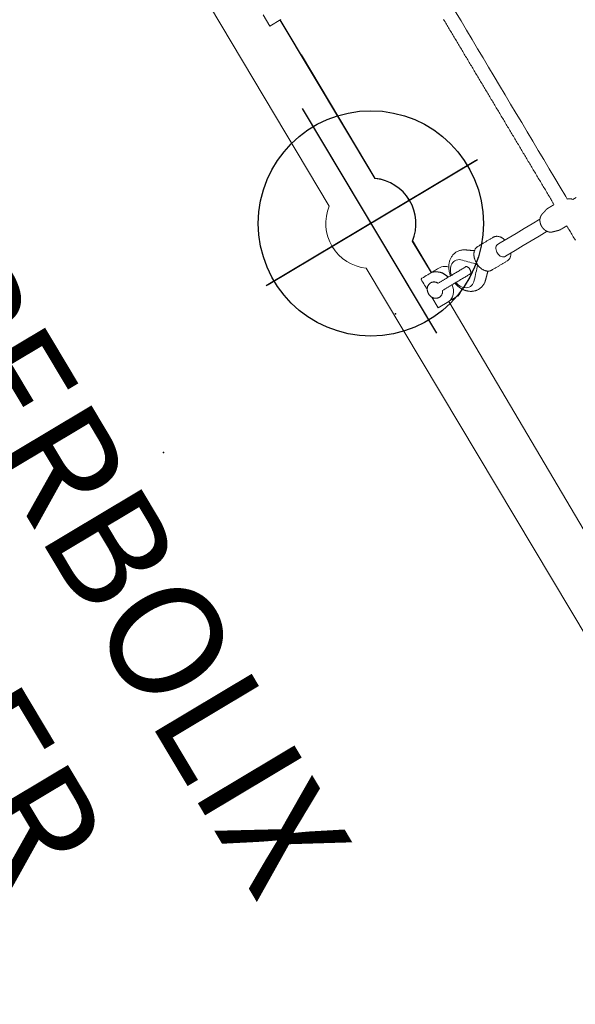
# Model space of a CAD drawing. Extents: x 5805 to 6582, y -5762 to -4870.
# Drawn here: x 5989 to 6014, y -5480 to -5436 of the extents above; entities that cross this region are included whole.
import ezdxf
from ezdxf.enums import TextEntityAlignment as Align

# ---------------------------------------------------------------- set-up
doc = ezdxf.new("R2010")
doc.units = 0
doc.header["$MEASUREMENT"] = 0
doc.linetypes.add('CENTER', pattern=[0.6, 0.375, -0.075, 0.075, -0.075])
doc.layers.get('0').update_dxf_attribs({"color": 5, "linetype": 'CONTINUOUS'})
for name, color, linetype in [('FT', 1, 'CONTINUOUS'), ('NODE', 7, 'CONTINUOUS'), ('PHASE-1', 6, 'CONTINUOUS'), ('TXT', 7, 'CENTER')]:
    doc.layers.add(name, color=color, linetype=linetype)
doc.styles.add('SIMPLEX', font='SIMPLEX.shx')

# ---------------------------------------------------------------- blocks, each defined once
blk = doc.blocks.new('23694660')
at = {"color": 0, "linetype": 'Continuous', "lineweight": 0}
for p, q in [((85.4, 0.748, -0.002), (85.462, 13.819, -0.002)), ((85.398, -5.604, -0.002), (85.398, -5.614, -0.002)), ((85.406, -12.006, -0.002), (85.406, -5.614, -0.002))]:
    blk.add_line(p, q, dxfattribs=at)
at = {"color": 0, "linetype": 'Continuous', "lineweight": 0, "elevation": -0.002}
for points in [[(80.114, -39.506), (86.977, -22.619, 0.083289), (87.781, -16.887), (87.788, -5.604, 0.236892), (88.593, -4, 0.236892), (87.788, -2.396), (87.781, 16.887, 0.083289), (86.977, 22.619), (80.114, 39.506, 0.323407), (76.215, 41.629), (60.792, 41.629)], [(85.398, -5.604, -0.236892), (84.593, -4, -0.236892), (85.398, -2.396), (85.399, -0.748)]]:
    blk.add_lwpolyline(points, format="xyb", dxfattribs=at)
for points in [[(79.178, -10.114), (79.178, -10.053), (79.178, -9.991), (79.178, -9.929), (79.178, -9.868), (79.178, -9.806), (79.178, -9.744), (79.178, -9.683), (79.178, -9.621), (79.178, -9.559), (79.178, -9.498), (79.178, -9.436), (79.178, -9.374), (79.178, -9.313), (79.178, -9.251), (79.178, -9.189), (79.178, -9.128), (79.178, -9.066), (79.178, -9.004), (79.178, -8.943), (79.178, -8.881), (79.178, -8.819), (79.178, -8.758), (79.178, -8.696), (79.178, -8.634), (79.178, -8.573), (79.178, -8.511), (79.178, -8.449), (79.178, -8.388), (79.178, -8.326), (79.178, -8.264), (79.178, -8.203), (79.178, -8.141), (79.178, -8.079), (79.178, -8.018), (79.178, -7.956), (79.178, -7.894), (79.178, -7.833), (79.178, -7.771), (79.178, -7.71), (79.178, -7.648), (79.178, -7.586), (79.178, -7.525), (79.178, -7.463), (79.178, -7.401), (79.178, -7.34), (79.178, -7.278), (79.178, -7.216), (79.178, -7.155), (79.178, -7.093), (79.178, -7.031), (79.178, -6.97), (79.178, -6.908), (79.178, -6.846), (79.178, -6.785), (79.178, -6.723), (79.178, -6.661), (79.178, -6.6), (79.178, -6.538), (79.178, -6.476), (79.178, -6.415), (79.178, -6.353), (79.178, -6.291), (79.178, -6.23), (79.178, -6.168), (79.178, -6.106), (79.178, -6.045), (79.178, -5.983), (79.178, -5.921), (79.178, -5.86), (79.178, -5.798), (79.178, -5.736), (79.178, -5.675), (79.178, -5.613), (79.178, -5.551), (79.178, -5.49), (79.178, -5.428), (79.178, -5.367), (79.178, -5.305), (79.178, -5.243), (79.178, -5.182), (79.178, -5.12), (79.178, -5.058), (79.178, -4.997), (79.178, -4.935), (79.178, -4.873), (79.178, -4.812), (79.178, -4.75), (79.178, -4.688), (79.178, -4.627), (79.178, -4.565), (79.178, -4.503), (79.178, -4.442), (79.178, -4.38), (79.178, -4.318), (79.178, -4.257), (79.178, -4.195), (79.178, -4.133), (79.178, -4.072), (79.178, -4.01), (79.178, -3.948), (79.178, -3.887), (79.178, -3.825), (79.178, -3.763), (79.178, -3.702), (79.178, -3.64), (79.178, -3.578), (79.178, -3.517), (79.178, -3.455), (79.178, -3.393), (79.178, -3.332), (79.178, -3.27), (79.178, -3.208), (79.178, -3.147), (79.178, -3.085), (79.178, -3.023), (79.178, -2.962), (79.178, -2.9), (79.178, -2.839), (79.178, -2.777), (79.178, -2.715), (79.178, -2.654), (79.178, -2.592), (79.178, -2.53), (79.178, -2.469), (79.178, -2.407), (79.178, -2.345), (79.178, -2.284), (79.178, -2.222), (79.178, -2.16), (79.178, -2.099), (79.178, -2.037), (79.178, -1.975), (79.178, -1.914), (79.178, -1.852), (79.178, -1.79), (79.178, -1.729), (79.178, -1.667), (79.178, -1.605), (79.178, -1.544), (79.178, -1.482), (79.178, -1.42), (79.178, -1.359), (79.178, -1.297), (79.178, -1.235), (79.178, -1.174), (79.178, -1.112), (79.178, -1.05), (79.178, -0.989), (79.178, -0.927), (79.178, -0.865), (79.178, -0.804), (79.178, -0.76), (79.179, -0.731), (79.18, -0.702), (79.181, -0.672), (79.182, -0.643), (79.183, -0.614), (79.184, -0.585), (79.185, -0.556), (79.187, -0.543), (79.188, -0.543), (79.19, -0.543), (79.192, -0.543), (79.194, -0.543), (79.196, -0.543), (79.198, -0.543), (79.2, -0.543), (79.202, -0.543), (79.203, -0.543), (79.205, -0.543), (79.207, -0.543), (79.209, -0.543), (79.211, -0.543), (79.213, -0.543), (79.215, -0.543), (79.216, -0.543), (79.218, -0.543), (79.22, -0.543), (79.222, -0.543), (79.224, -0.543), (79.226, -0.543), (79.228, -0.543), (79.23, -0.543), (79.231, -0.543), (79.233, -0.543), (79.235, -0.543), (79.237, -0.543), (79.239, -0.543), (79.241, -0.543), (79.243, -0.543), (79.245, -0.543), (79.246, -0.543), (79.248, -0.543), (79.25, -0.543), (79.252, -0.543), (79.254, -0.543), (79.256, -0.543), (79.258, -0.543), (79.26, -0.543), (79.261, -0.543), (79.263, -0.543), (79.265, -0.543), (79.267, -0.543), (79.269, -0.543), (79.271, -0.543), (79.273, -0.543), (79.274, -0.543), (79.276, -0.543), (79.278, -0.543), (79.28, -0.543), (79.282, -0.543), (79.284, -0.543), (79.286, -0.543), (79.288, -0.543), (79.289, -0.543), (79.291, -0.543), (79.293, -0.543), (79.295, -0.543), (79.297, -0.543), (79.299, -0.543), (79.301, -0.543), (79.303, -0.543), (79.304, -0.543), (79.306, -0.543), (79.308, -0.543), (79.31, -0.543), (79.312, -0.543), (79.314, -0.543), (79.316, -0.543), (79.318, -0.543), (79.319, -0.543), (79.321, -0.543), (79.323, -0.543), (79.325, -0.543), (79.327, -0.543), (79.329, -0.543), (79.331, -0.543), (79.332, -0.543), (79.334, -0.543), (79.336, -0.543), (79.338, -0.543), (79.34, -0.543), (79.342, -0.543), (79.344, -0.543), (79.346, -0.543), (79.347, -0.543), (79.349, -0.543), (79.351, -0.543), (79.353, -0.543), (79.355, -0.543), (79.357, -0.543), (79.359, -0.543), (79.361, -0.543), (79.362, -0.543), (79.364, -0.543), (79.366, -0.543), (79.368, -0.543), (79.37, -0.543), (79.372, -0.543), (79.374, -0.543), (79.376, -0.543), (79.377, -0.543), (79.379, -0.543), (79.381, -0.543), (79.383, -0.543), (79.385, -0.543), (79.387, -0.543), (79.389, -0.543), (79.391, -0.543), (79.392, -0.543), (79.394, -0.543), (79.396, -0.543), (79.398, -0.543), (79.4, -0.543), (79.402, -0.543), (79.404, -0.543), (79.405, -0.543), (79.407, -0.543), (79.409, -0.543), (79.411, -0.543), (79.413, -0.543), (79.415, -0.543), (79.417, -0.543), (79.419, -0.543), (79.42, -0.543), (79.422, -0.543), (79.424, -0.543), (79.426, -0.543), (79.428, -0.543), (79.43, -0.543), (79.432, -0.543), (79.434, -0.543), (79.435, -0.543), (79.437, -0.543), (79.439, -0.543), (79.441, -0.543), (79.443, -0.543), (79.445, -0.543), (79.447, -0.543), (79.449, -0.543), (79.45, -0.543), (79.452, -0.543), (79.454, -0.543), (79.456, -0.543), (79.458, -0.543), (79.46, -0.543), (79.462, -0.543), (79.463, -0.543), (79.465, -0.543), (79.467, -0.543), (79.469, -0.543), (79.471, -0.543), (79.473, -0.543), (79.475, -0.543), (79.477, -0.543), (79.478, -0.543), (79.48, -0.543), (79.482, -0.543), (79.484, -0.543), (79.486, -0.543), (79.488, -0.543), (79.49, -0.543), (79.492, -0.543), (79.493, -0.543), (79.495, -0.543), (79.497, -0.543), (79.499, -0.543), (79.501, -0.542), (79.503, -0.542), (79.505, -0.542), (79.507, -0.542), (79.51, -0.542), (79.512, -0.542), (79.514, -0.542), (79.516, -0.542), (79.518, -0.542), (79.52, -0.542), (79.523, -0.542), (79.525, -0.542), (79.527, -0.541), (79.529, -0.541), (79.531, -0.541), (79.534, -0.541), (79.536, -0.541), (79.538, -0.54), (79.54, -0.54), (79.543, -0.54), (79.545, -0.539), (79.547, -0.539), (79.549, -0.539), (79.551, -0.538), (79.554, -0.538), (79.556, -0.538), (79.558, -0.537), (79.56, -0.537), (79.562, -0.536), (79.565, -0.536), (79.567, -0.535), (79.569, -0.535), (79.571, -0.534), (79.573, -0.534), (79.575, -0.533), (79.577, -0.533), (79.579, -0.532), (79.581, -0.531), (79.583, -0.531), (79.585, -0.53), (79.587, -0.53), (79.589, -0.529), (79.59, -0.529), (79.592, -0.529), (79.593, -0.528), (79.595, -0.528), (79.596, -0.527), (79.598, -0.527), (79.599, -0.526), (79.601, -0.526), (79.602, -0.525), (79.604, -0.525), (79.605, -0.524), (79.607, -0.524), (79.609, -0.524), (79.61, -0.523), (79.612, -0.523), (79.613, -0.522), (79.615, -0.522), (79.616, -0.521), (79.618, -0.521), (79.619, -0.52), (79.621, -0.52), (79.622, -0.52), (79.624, -0.519), (79.625, -0.519), (79.627, -0.518), (79.628, -0.518), (79.63, -0.517), (79.631, -0.517), (79.633, -0.516), (79.634, -0.516), (79.636, -0.515), (79.637, -0.515), (79.639, -0.515), (79.64, -0.514), (79.642, -0.514), (79.644, -0.513), (79.645, -0.513), (79.647, -0.512), (79.648, -0.512), (79.65, -0.511), (79.651, -0.511), (79.653, -0.511), (79.654, -0.51), (79.656, -0.51), (79.657, -0.509), (79.659, -0.509), (79.66, -0.508), (79.662, -0.508), (79.663, -0.507), (79.665, -0.507), (79.666, -0.507), (79.668, -0.506), (79.669, -0.506), (79.671, -0.505), (79.672, -0.505), (79.674, -0.504), (79.675, -0.504), (79.677, -0.503), (79.679, -0.503), (79.68, -0.502), (79.682, -0.502), (79.683, -0.502), (79.685, -0.501), (79.686, -0.501), (79.688, -0.5), (79.689, -0.5), (79.691, -0.499), (79.692, -0.499), (79.694, -0.498), (79.695, -0.498), (79.697, -0.498), (79.698, -0.497), (79.7, -0.497), (79.701, -0.496), (79.703, -0.496), (79.704, -0.495), (79.706, -0.495), (79.707, -0.494), (79.709, -0.494), (79.71, -0.494), (79.712, -0.493), (79.714, -0.493), (79.715, -0.492), (79.717, -0.492), (79.718, -0.491), (79.72, -0.491), (79.721, -0.49), (79.723, -0.49), (79.724, -0.489), (79.726, -0.489), (79.727, -0.489), (79.729, -0.488), (79.73, -0.488), (79.732, -0.487), (79.733, -0.487), (79.735, -0.486), (79.736, -0.486), (79.738, -0.485), (79.739, -0.485), (79.741, -0.485), (79.742, -0.484), (79.744, -0.484), (79.745, -0.483), (79.747, -0.483), (79.749, -0.482), (79.75, -0.482), (79.752, -0.481), (79.753, -0.481), (79.755, -0.48), (79.756, -0.48), (79.758, -0.48), (79.759, -0.479), (79.761, -0.479), (79.762, -0.478), (79.764, -0.478), (79.765, -0.477), (79.767, -0.477), (79.768, -0.476), (79.77, -0.476), (79.771, -0.476), (79.773, -0.475), (79.774, -0.475), (79.776, -0.474), (79.777, -0.474), (79.779, -0.473), (79.781, -0.473), (79.782, -0.472), (79.784, -0.472), (79.785, -0.472), (79.787, -0.471), (79.788, -0.471), (79.79, -0.47), (79.791, -0.47), (79.793, -0.469), (79.794, -0.469), (79.796, -0.468), (79.797, -0.468), (79.799, -0.467), (79.8, -0.467), (79.802, -0.467), (79.803, -0.466), (79.805, -0.466), (79.806, -0.465), (79.808, -0.465), (79.809, -0.464), (79.811, -0.464), (79.812, -0.463), (79.814, -0.463), (79.816, -0.463), (79.817, -0.462), (79.819, -0.462), (79.82, -0.461), (79.822, -0.461), (79.823, -0.46), (79.825, -0.46), (79.826, -0.459), (79.828, -0.459), (79.829, -0.458), (79.831, -0.458), (79.832, -0.458), (79.834, -0.457), (79.835, -0.457), (79.837, -0.456), (79.838, -0.456), (79.84, -0.455), (79.841, -0.455), (79.843, -0.454), (79.845, -0.454), (79.847, -0.453), (79.849, -0.453), (79.851, -0.452), (79.853, -0.451), (79.855, -0.451), (79.857, -0.45), (79.859, -0.449), (79.862, -0.448), (79.865, -0.448), (79.867, -0.447), (79.87, -0.446), (79.872, -0.445), (79.875, -0.444), (79.877, -0.443), (79.88, -0.442), (79.882, -0.441), (79.885, -0.44), (79.887, -0.439), (79.89, -0.438), (79.892, -0.437), (79.895, -0.436), (79.897, -0.434), (79.9, -0.433), (79.902, -0.432), (79.905, -0.431), (79.907, -0.43), (79.909, -0.429), (79.912, -0.427), (79.914, -0.426), (79.916, -0.425), (79.919, -0.424), (79.921, -0.422), (79.923, -0.421), (79.926, -0.42), (79.928, -0.418), (79.93, -0.417), (79.933, -0.416), (79.935, -0.414), (79.937, -0.413), (79.939, -0.412), (79.942, -0.41), (79.944, -0.409), (79.946, -0.407), (79.948, -0.406), (79.95, -0.405), (79.953, -0.403), (79.955, -0.402), (79.957, -0.4), (79.959, -0.399), (79.961, -0.397), (79.963, -0.395), (79.965, -0.394), (79.967, -0.392), (79.969, -0.391), (79.972, -0.389), (79.974, -0.388), (79.975, -0.386), (79.977, -0.384), (79.979, -0.383), (79.981, -0.381), (79.983, -0.38), (79.985, -0.378), (79.987, -0.376), (79.989, -0.375), (79.991, -0.373), (79.993, -0.371), (79.995, -0.369), (79.997, -0.368), (79.999, -0.366), (80.001, -0.364), (80.002, -0.363), (80.004, -0.361), (80.006, -0.359), (80.008, -0.357), (80.01, -0.355), (80.011, -0.354), (80.013, -0.352), (80.015, -0.35), (80.017, -0.348), (80.018, -0.346), (80.02, -0.345), (80.022, -0.343), (80.023, -0.341), (80.025, -0.339), (80.027, -0.337), (80.028, -0.335), (80.03, -0.333), (80.032, -0.332), (80.033, -0.33), (80.035, -0.328), (80.036, -0.326), (80.038, -0.324), (80.04, -0.322), (80.041, -0.32), (80.043, -0.318), (80.044, -0.316), (80.046, -0.314), (80.047, -0.312), (80.049, -0.31), (80.05, -0.308), (80.052, -0.306), (80.053, -0.304), (80.055, -0.302), (80.056, -0.3), (80.057, -0.298), (80.059, -0.296), (80.06, -0.294), (80.061, -0.292), (80.063, -0.29), (80.064, -0.288), (80.066, -0.286), (80.067, -0.284), (80.068, -0.282), (80.069, -0.28), (80.071, -0.278), (80.072, -0.276), (80.073, -0.274), (80.075, -0.272), (80.076, -0.27), (80.077, -0.268), (80.078, -0.266), (80.08, -0.263), (80.081, -0.261), (80.082, -0.259), (80.083, -0.257), (80.084, -0.255), (80.085, -0.253), (80.087, -0.251), (80.088, -0.249), (80.089, -0.247), (80.09, -0.244), (80.091, -0.242), (80.092, -0.24), (80.093, -0.238), (80.094, -0.236), (80.095, -0.234), (80.096, -0.232), (80.097, -0.229), (80.098, -0.227), (80.099, -0.225), (80.1, -0.223), (80.101, -0.221), (80.102, -0.219), (80.103, -0.216), (80.104, -0.214), (80.105, -0.212), (80.106, -0.21), (80.107, -0.208), (80.108, -0.205), (80.109, -0.203), (80.11, -0.201), (80.111, -0.199), (80.112, -0.196), (80.112, -0.194), (80.113, -0.192), (80.114, -0.19), (80.115, -0.188), (80.116, -0.185), (80.117, -0.183), (80.117, -0.181), (80.118, -0.179), (80.119, -0.176), (80.12, -0.174), (80.121, -0.172), (80.121, -0.17), (80.122, -0.167), (80.123, -0.165), (80.124, -0.163), (80.124, -0.161), (80.125, -0.158), (80.126, -0.156), (80.126, -0.154), (80.127, -0.152), (80.128, -0.149), (80.128, -0.147), (80.129, -0.145), (80.13, -0.142), (80.13, -0.14), (80.131, -0.138), (80.131, -0.136), (80.132, -0.133), (80.133, -0.131), (80.133, -0.129), (80.134, -0.126), (80.134, -0.124), (80.135, -0.122), (80.135, -0.119), (80.136, -0.117), (80.136, -0.115), (80.137, -0.113), (80.137, -0.11), (80.138, -0.108), (80.138, -0.106), (80.139, -0.103), (80.139, -0.101), (80.14, -0.099), (80.14, -0.096), (80.14, -0.094), (80.141, -0.092), (80.141, -0.089), (80.142, -0.087), (80.142, -0.085), (80.142, -0.082), (80.143, -0.08), (80.143, -0.078), (80.144, -0.075), (80.144, -0.073), (80.144, -0.071), (80.144, -0.068), (80.145, -0.066), (80.145, -0.064), (80.145, -0.061), (80.146, -0.059), (80.146, -0.057), (80.146, -0.054), (80.146, -0.052), (80.147, -0.05), (80.147, -0.047), (80.147, -0.045), (80.147, -0.043), (80.147, -0.04), (80.148, -0.038), (80.148, -0.036), (80.148, -0.033), (80.148, -0.031), (80.148, -0.029), (80.148, -0.026), (80.149, -0.024), (80.149, -0.021), (80.149, -0.019), (80.149, -0.017), (80.149, -0.014), (80.149, -0.012), (80.149, -0.01), (80.149, -0.007), (80.149, -0.005), (80.149, -0.003), (80.149, 0), (80.149, 0.002), (80.149, 0.004), (80.149, 0.007), (80.149, 0.009), (80.149, 0.012), (80.149, 0.014), (80.149, 0.016), (80.149, 0.019), (80.149, 0.021), (80.149, 0.023), (80.149, 0.026), (80.149, 0.028), (80.149, 0.03), (80.149, 0.033), (80.149, 0.035), (80.149, 0.037), (80.149, 0.04), (80.148, 0.042), (80.148, 0.044), (80.148, 0.047), (80.148, 0.049), (80.148, 0.052), (80.148, 0.054), (80.147, 0.056), (80.147, 0.059), (80.147, 0.061), (80.147, 0.063), (80.146, 0.066), (80.146, 0.068), (80.146, 0.07), (80.146, 0.073), (80.146, 0.075), (80.145, 0.077), (80.145, 0.08), (80.145, 0.082), (80.144, 0.084), (80.144, 0.087), (80.144, 0.089), (80.143, 0.091), (80.143, 0.094), (80.143, 0.096), (80.142, 0.098), (80.142, 0.101), (80.141, 0.103), (80.141, 0.105), (80.141, 0.108), (80.14, 0.11), (80.14, 0.112), (80.139, 0.115), (80.139, 0.117), (80.139, 0.119), (80.138, 0.122), (80.138, 0.124), (80.137, 0.126), (80.137, 0.128), (80.136, 0.131), (80.136, 0.133), (80.135, 0.135), (80.135, 0.138), (80.134, 0.14), (80.133, 0.142), (80.133, 0.145), (80.132, 0.147), (80.132, 0.149), (80.131, 0.151), (80.131, 0.154), (80.13, 0.156), (80.129, 0.158), (80.129, 0.161), (80.128, 0.163), (80.127, 0.165), (80.127, 0.167), (80.126, 0.17), (80.125, 0.172), (80.125, 0.174), (80.124, 0.177), (80.123, 0.179), (80.123, 0.181), (80.122, 0.183), (80.121, 0.186), (80.12, 0.188), (80.12, 0.19), (80.119, 0.192), (80.118, 0.195), (80.117, 0.197), (80.116, 0.199), (80.116, 0.201), (80.115, 0.204), (80.114, 0.206), (80.113, 0.208), (80.112, 0.21), (80.111, 0.212), (80.11, 0.215), (80.11, 0.217), (80.109, 0.219), (80.108, 0.221), (80.107, 0.223), (80.106, 0.226), (80.105, 0.228), (80.104, 0.23), (80.103, 0.232), (80.102, 0.234), (80.101, 0.237), (80.1, 0.239), (80.099, 0.241), (80.098, 0.243), (80.097, 0.245), (80.096, 0.247), (80.095, 0.25), (80.094, 0.252), (80.093, 0.254), (80.092, 0.256), (80.091, 0.258), (80.089, 0.26), (80.088, 0.262), (80.087, 0.265), (80.086, 0.267), (80.085, 0.269), (80.084, 0.271), (80.083, 0.273), (80.081, 0.275), (80.08, 0.277), (80.079, 0.279), (80.078, 0.281), (80.077, 0.283), (80.075, 0.286), (80.074, 0.288), (80.073, 0.29), (80.072, 0.292), (80.07, 0.294), (80.069, 0.296), (80.068, 0.298), (80.066, 0.3), (80.065, 0.302), (80.064, 0.304), (80.062, 0.306), (80.061, 0.308), (80.06, 0.31), (80.058, 0.312), (80.057, 0.314), (80.055, 0.316), (80.054, 0.318), (80.052, 0.32), (80.051, 0.322), (80.05, 0.324), (80.048, 0.326), (80.047, 0.328), (80.045, 0.33), (80.044, 0.332), (80.042, 0.334), (80.04, 0.336), (80.039, 0.338), (80.037, 0.34), (80.036, 0.342), (80.034, 0.343), (80.033, 0.345), (80.031, 0.347), (80.029, 0.349), (80.028, 0.351), (80.026, 0.353), (80.024, 0.355), (80.023, 0.357), (80.021, 0.358), (80.019, 0.36), (80.018, 0.362), (80.016, 0.364), (80.014, 0.366), (80.012, 0.368), (80.011, 0.369), (80.009, 0.371), (80.007, 0.373), (80.005, 0.375), (80.003, 0.376), (80.002, 0.378), (80, 0.38), (79.998, 0.382), (79.996, 0.383), (79.994, 0.385), (79.992, 0.387), (79.99, 0.388), (79.988, 0.39), (79.987, 0.392), (79.985, 0.394), (79.983, 0.395), (79.981, 0.397), (79.979, 0.398), (79.977, 0.4), (79.975, 0.402), (79.973, 0.403), (79.971, 0.405), (79.969, 0.406), (79.967, 0.408), (79.964, 0.41), (79.962, 0.411), (79.96, 0.413), (79.958, 0.414), (79.956, 0.416), (79.954, 0.417), (79.952, 0.419), (79.95, 0.42), (79.947, 0.422), (79.945, 0.423), (79.943, 0.424), (79.941, 0.426), (79.938, 0.427), (79.936, 0.429), (79.934, 0.43), (79.932, 0.431), (79.929, 0.433), (79.927, 0.434), (79.925, 0.435), (79.922, 0.437), (79.92, 0.438), (79.918, 0.439), (79.915, 0.44), (79.913, 0.442), (79.911, 0.443), (79.908, 0.444), (79.906, 0.445), (79.904, 0.446), (79.901, 0.448), (79.899, 0.449), (79.896, 0.45), (79.894, 0.451), (79.891, 0.452), (79.889, 0.453), (79.886, 0.454), (79.884, 0.455), (79.881, 0.456), (79.879, 0.457), (79.876, 0.458), (79.874, 0.459), (79.871, 0.46), (79.869, 0.461), (79.866, 0.462), (79.863, 0.463), (79.861, 0.464), (79.858, 0.465), (79.856, 0.465), (79.853, 0.466), (79.851, 0.467), (79.849, 0.468), (79.848, 0.468), (79.846, 0.469), (79.844, 0.469), (79.843, 0.47), (79.841, 0.47), (79.839, 0.47), (79.838, 0.471), (79.836, 0.471), (79.835, 0.472), (79.833, 0.472), (79.832, 0.473), (79.83, 0.473), (79.829, 0.474), (79.827, 0.474), (79.826, 0.475), (79.824, 0.475), (79.822, 0.475), (79.821, 0.476), (79.819, 0.476), (79.818, 0.477), (79.816, 0.477), (79.815, 0.478), (79.813, 0.478), (79.812, 0.479), (79.81, 0.479), (79.809, 0.479), (79.807, 0.48), (79.806, 0.48), (79.804, 0.481), (79.803, 0.481), (79.801, 0.482), (79.8, 0.482), (79.798, 0.483), (79.797, 0.483), (79.795, 0.484), (79.794, 0.484), (79.792, 0.484), (79.791, 0.485), (79.789, 0.485), (79.787, 0.486), (79.786, 0.486), (79.784, 0.487), (79.783, 0.487), (79.781, 0.488), (79.78, 0.488), (79.778, 0.488), (79.777, 0.489), (79.775, 0.489), (79.774, 0.49), (79.772, 0.49), (79.771, 0.491), (79.769, 0.491), (79.768, 0.492), (79.766, 0.492), (79.765, 0.492), (79.763, 0.493), (79.762, 0.493), (79.76, 0.494), (79.759, 0.494), (79.757, 0.495), (79.756, 0.495), (79.754, 0.496), (79.752, 0.496), (79.751, 0.497), (79.749, 0.497), (79.748, 0.497), (79.746, 0.498), (79.745, 0.498), (79.743, 0.499), (79.742, 0.499), (79.74, 0.5), (79.739, 0.5), (79.737, 0.501), (79.736, 0.501), (79.734, 0.501), (79.733, 0.502), (79.731, 0.502), (79.73, 0.503), (79.728, 0.503), (79.727, 0.504), (79.725, 0.504), (79.724, 0.505), (79.722, 0.505), (79.721, 0.506), (79.719, 0.506), (79.717, 0.506), (79.716, 0.507), (79.714, 0.507), (79.713, 0.508), (79.711, 0.508), (79.71, 0.509), (79.708, 0.509), (79.707, 0.51), (79.705, 0.51), (79.704, 0.51), (79.702, 0.511), (79.701, 0.511), (79.699, 0.512), (79.698, 0.512), (79.696, 0.513), (79.695, 0.513), (79.693, 0.514), (79.692, 0.514), (79.69, 0.514), (79.689, 0.515), (79.687, 0.515), (79.686, 0.516), (79.684, 0.516), (79.682, 0.517), (79.681, 0.517), (79.679, 0.518), (79.678, 0.518), (79.676, 0.519), (79.675, 0.519), (79.673, 0.519), (79.672, 0.52), (79.67, 0.52), (79.669, 0.521), (79.667, 0.521), (79.666, 0.522), (79.664, 0.522), (79.663, 0.523), (79.661, 0.523), (79.66, 0.523), (79.658, 0.524), (79.657, 0.524), (79.655, 0.525), (79.654, 0.525), (79.652, 0.526), (79.651, 0.526), (79.649, 0.527), (79.647, 0.527), (79.646, 0.528), (79.644, 0.528), (79.643, 0.528), (79.641, 0.529), (79.64, 0.529), (79.638, 0.53), (79.637, 0.53), (79.635, 0.531), (79.634, 0.531), (79.632, 0.532), (79.631, 0.532), (79.629, 0.532), (79.628, 0.533), (79.626, 0.533), (79.625, 0.534), (79.623, 0.534), (79.622, 0.535), (79.62, 0.535), (79.619, 0.536), (79.617, 0.536), (79.615, 0.536), (79.614, 0.537), (79.612, 0.537), (79.611, 0.538), (79.609, 0.538), (79.608, 0.539), (79.606, 0.539), (79.605, 0.54), (79.603, 0.54), (79.602, 0.541), (79.6, 0.541), (79.599, 0.541), (79.597, 0.542), (79.596, 0.542), (79.594, 0.543), (79.593, 0.543), (79.591, 0.544), (79.59, 0.544), (79.588, 0.544), (79.587, 0.545), (79.586, 0.545), (79.584, 0.546), (79.583, 0.546), (79.583, 0.546), (79.582, 0.546), (79.582, 0.546), (79.581, 0.546), (79.581, 0.546), (79.58, 0.546), (79.58, 0.546), (79.579, 0.547), (79.579, 0.547), (79.579, 0.547), (79.578, 0.547), (79.578, 0.547), (79.577, 0.547), (79.577, 0.547), (79.576, 0.547), (79.576, 0.547), (79.575, 0.547), (79.575, 0.547), (79.574, 0.547), (79.574, 0.547), (79.574, 0.547), (79.573, 0.547), (79.573, 0.547), (79.572, 0.548), (79.572, 0.548), (79.571, 0.548), (79.571, 0.548), (79.57, 0.548), (79.57, 0.548), (79.569, 0.548), (79.569, 0.548), (79.569, 0.548), (79.568, 0.548), (79.568, 0.548), (79.567, 0.548), (79.567, 0.548), (79.566, 0.548), (79.566, 0.548), (79.565, 0.549), (79.565, 0.549), (79.564, 0.549), (79.564, 0.549), (79.564, 0.549), (79.563, 0.549), (79.563, 0.549), (79.562, 0.549), (79.562, 0.549), (79.561, 0.549), (79.561, 0.549), (79.56, 0.549), (79.56, 0.549), (79.559, 0.549), (79.559, 0.549), (79.559, 0.55), (79.558, 0.55), (79.558, 0.55), (79.557, 0.55), (79.557, 0.55), (79.556, 0.55), (79.556, 0.55), (79.555, 0.55), (79.555, 0.55), (79.554, 0.55), (79.554, 0.55), (79.554, 0.55), (79.553, 0.55), (79.553, 0.55), (79.552, 0.55), (79.552, 0.551), (79.551, 0.551), (79.551, 0.551), (79.55, 0.551), (79.55, 0.551), (79.549, 0.551), (79.549, 0.551), (79.549, 0.551), (79.548, 0.551), (79.548, 0.551), (79.547, 0.551), (79.547, 0.551), (79.546, 0.551), (79.546, 0.551), (79.545, 0.551), (79.545, 0.552), (79.544, 0.552), (79.544, 0.552), (79.543, 0.552), (79.543, 0.552), (79.543, 0.552), (79.542, 0.552), (79.542, 0.552), (79.541, 0.552), (79.541, 0.552), (79.54, 0.552), (79.54, 0.552), (79.539, 0.552), (79.539, 0.552), (79.538, 0.552), (79.538, 0.553), (79.538, 0.553), (79.537, 0.553), (79.537, 0.553), (79.536, 0.553), (79.536, 0.553), (79.535, 0.553), (79.535, 0.553), (79.534, 0.553), (79.534, 0.553), (79.533, 0.553), (79.533, 0.553), (79.533, 0.553), (79.532, 0.553), (79.532, 0.553), (79.531, 0.554), (79.531, 0.554), (79.53, 0.554), (79.53, 0.554), (79.529, 0.554), (79.529, 0.554), (79.528, 0.554), (79.528, 0.554), (79.528, 0.554), (79.527, 0.554), (79.527, 0.554), (79.526, 0.554), (79.526, 0.554), (79.525, 0.554), (79.525, 0.554), (79.524, 0.555), (79.524, 0.555), (79.523, 0.555), (79.523, 0.555), (79.523, 0.555), (79.522, 0.555), (79.522, 0.555), (79.521, 0.555), (79.521, 0.555), (79.52, 0.555), (79.52, 0.555), (79.519, 0.555), (79.519, 0.555), (79.518, 0.555), (79.518, 0.555), (79.518, 0.556), (79.517, 0.556), (79.517, 0.556), (79.516, 0.556), (79.516, 0.556), (79.515, 0.556), (79.515, 0.556), (79.514, 0.556), (79.514, 0.556), (79.513, 0.556), (79.513, 0.556), (79.513, 0.556), (79.512, 0.556), (79.512, 0.556), (79.511, 0.556), (79.511, 0.557), (79.51, 0.557), (79.51, 0.557), (79.509, 0.557), (79.509, 0.557), (79.508, 0.557), (79.508, 0.557), (79.508, 0.557), (79.507, 0.557), (79.507, 0.557), (79.506, 0.557), (79.505, 0.557), (79.504, 0.557), (79.503, 0.557), (79.502, 0.557), (79.501, 0.557), (79.501, 0.557), (79.499, 0.557), (79.498, 0.557), (79.496, 0.557), (79.494, 0.557), (79.492, 0.557), (79.49, 0.557), (79.488, 0.557), (79.486, 0.557), (79.484, 0.557), (79.483, 0.557), (79.481, 0.557), (79.479, 0.557), (79.477, 0.557), (79.475, 0.557), (79.473, 0.557), (79.471, 0.557), (79.469, 0.557), (79.468, 0.557), (79.466, 0.557), (79.464, 0.557), (79.462, 0.557), (79.46, 0.557), (79.458, 0.557), (79.456, 0.557), (79.455, 0.557), (79.453, 0.557), (79.451, 0.557), (79.449, 0.557), (79.447, 0.557), (79.445, 0.557), (79.443, 0.557), (79.441, 0.557), (79.44, 0.557), (79.438, 0.557), (79.436, 0.557), (79.434, 0.557), (79.432, 0.557), (79.43, 0.557), (79.428, 0.557), (79.426, 0.557), (79.425, 0.557), (79.423, 0.557), (79.421, 0.557), (79.419, 0.557), (79.417, 0.557), (79.415, 0.557), (79.413, 0.557), (79.411, 0.557), (79.41, 0.557), (79.408, 0.557), (79.406, 0.557), (79.404, 0.557), (79.402, 0.557), (79.4, 0.557), (79.398, 0.557), (79.397, 0.557), (79.395, 0.557), (79.393, 0.557), (79.391, 0.557), (79.389, 0.557), (79.387, 0.557), (79.385, 0.557), (79.383, 0.557), (79.382, 0.557), (79.38, 0.557), (79.378, 0.557), (79.376, 0.557), (79.374, 0.557), (79.372, 0.557), (79.37, 0.557), (79.368, 0.557), (79.367, 0.557), (79.365, 0.557), (79.363, 0.557), (79.361, 0.557), (79.359, 0.557), (79.357, 0.557), (79.355, 0.557), (79.353, 0.557), (79.352, 0.557), (79.35, 0.557), (79.348, 0.557), (79.346, 0.557), (79.344, 0.557), (79.342, 0.557), (79.34, 0.557), (79.338, 0.557), (79.337, 0.557), (79.335, 0.557), (79.333, 0.557), (79.331, 0.557), (79.329, 0.557), (79.327, 0.557), (79.325, 0.557), (79.324, 0.557), (79.322, 0.557), (79.32, 0.557), (79.318, 0.557), (79.316, 0.557), (79.314, 0.557), (79.312, 0.557), (79.31, 0.557), (79.309, 0.557), (79.307, 0.557), (79.305, 0.557), (79.303, 0.557), (79.301, 0.557), (79.299, 0.557), (79.297, 0.557), (79.295, 0.557), (79.294, 0.557), (79.292, 0.557), (79.29, 0.557), (79.288, 0.557), (79.286, 0.557), (79.284, 0.557), (79.282, 0.557), (79.28, 0.557), (79.279, 0.557), (79.277, 0.557), (79.275, 0.557), (79.273, 0.557), (79.271, 0.557), (79.269, 0.557), (79.267, 0.557), (79.266, 0.557), (79.264, 0.557), (79.262, 0.557), (79.26, 0.557), (79.258, 0.557), (79.256, 0.557), (79.254, 0.557), (79.252, 0.557), (79.251, 0.557), (79.249, 0.557), (79.247, 0.557), (79.245, 0.557), (79.243, 0.557), (79.241, 0.557), (79.239, 0.557), (79.237, 0.557), (79.236, 0.557), (79.234, 0.557), (79.232, 0.557), (79.23, 0.557), (79.228, 0.557), (79.226, 0.557), (79.224, 0.557), (79.222, 0.557), (79.221, 0.557), (79.219, 0.557), (79.217, 0.557), (79.215, 0.557), (79.213, 0.557), (79.211, 0.557), (79.209, 0.557), (79.208, 0.557), (79.206, 0.557), (79.204, 0.557), (79.202, 0.557), (79.2, 0.557), (79.198, 0.557), (79.196, 0.557), (79.194, 0.557), (79.193, 0.557), (79.191, 0.557), (79.189, 0.557), (79.187, 0.557), (79.185, 0.564), (79.184, 0.594), (79.183, 0.623), (79.182, 0.653), (79.181, 0.682), (79.18, 0.712), (79.179, 0.741), (79.178, 0.77), (79.178, 0.807), (79.178, 0.869), (79.178, 0.931), (79.178, 0.993), (79.178, 1.055), (79.178, 1.117), (79.178, 1.179), (79.178, 1.241), (79.178, 1.303)], [(78.548, -10.138), (78.548, -9.66), (78.548, -9.182), (78.548, -8.704), (78.548, -8.226), (78.548, -7.749), (78.548, -7.271), (78.548, -6.793), (78.548, -6.315), (78.548, -5.837), (78.548, -5.359), (78.548, -4.882), (78.548, -4.404), (78.548, -3.926), (78.548, -3.448), (78.548, -2.97), (78.548, -2.492), (78.548, -2.015), (78.548, -1.537), (78.548, -1.059), (78.548, -0.581), (78.548, -0.454), (78.547, -0.454), (78.547, -0.454), (78.547, -0.454), (78.547, -0.453), (78.547, -0.453), (78.547, -0.453), (78.546, -0.453), (78.546, -0.453), (78.546, -0.453), (78.546, -0.453), (78.546, -0.453), (78.546, -0.453), (78.545, -0.453), (78.545, -0.453), (78.545, -0.453), (78.545, -0.453), (78.545, -0.453), (78.545, -0.453), (78.544, -0.453), (78.544, -0.453), (78.544, -0.453), (78.543, -0.452), (78.523, -0.446), (78.504, -0.438), (78.485, -0.429), (78.467, -0.42), (78.45, -0.409), (78.433, -0.398), (78.417, -0.386), (78.402, -0.373), (78.388, -0.36), (78.374, -0.346), (78.362, -0.332), (78.349, -0.317), (78.167, -0.312)], [(83.216, 0.485), (83.225, 0.493), (83.234, 0.502), (83.243, 0.511), (83.252, 0.519), (83.261, 0.528), (83.27, 0.537), (83.279, 0.546), (83.288, 0.554), (83.297, 0.563), (83.306, 0.572), (83.315, 0.581), (83.324, 0.589), (83.333, 0.598), (83.342, 0.607), (83.351, 0.616), (83.36, 0.624), (83.369, 0.633), (83.378, 0.642), (83.387, 0.65), (83.396, 0.659), (83.405, 0.668), (83.414, 0.677), (83.423, 0.685), (83.431, 0.694), (83.44, 0.703), (83.449, 0.712), (83.458, 0.72), (83.467, 0.729), (83.476, 0.738), (83.485, 0.747), (83.494, 0.755), (83.503, 0.764), (83.512, 0.773), (83.521, 0.781), (83.53, 0.79), (83.539, 0.799), (83.548, 0.808), (83.554, 0.814), (83.558, 0.817), (83.562, 0.82), (83.569, 0.826), (83.588, 0.839), (83.608, 0.853), (83.629, 0.866), (83.649, 0.878), (83.671, 0.889), (83.692, 0.9), (83.714, 0.91), (83.736, 0.919), (83.759, 0.927), (83.782, 0.935), (83.805, 0.942), (83.828, 0.948), (83.852, 0.953), (83.875, 0.957), (83.899, 0.96), (83.923, 0.963), (83.947, 0.965), (83.971, 0.965), (83.995, 0.965), (84.019, 0.964), (84.043, 0.962), (84.066, 0.96), (84.09, 0.956), (84.114, 0.951), (84.137, 0.946), (84.161, 0.94), (84.184, 0.933), (84.206, 0.925), (84.229, 0.916), (84.251, 0.907), (84.273, 0.897), (84.294, 0.886), (84.315, 0.874), (84.336, 0.862), (84.357, 0.849), (84.377, 0.835), (84.397, 0.821), (84.416, 0.805), (84.434, 0.79), (84.453, 0.773), (84.471, 0.756), (84.488, 0.739), (84.505, 0.721), (84.521, 0.702), (84.537, 0.683), (84.553, 0.663), (84.568, 0.643), (84.582, 0.622), (84.596, 0.601), (84.609, 0.58), (84.622, 0.558), (84.634, 0.536), (84.646, 0.513), (84.657, 0.49), (84.668, 0.466), (84.678, 0.442), (84.688, 0.418), (84.697, 0.394), (84.705, 0.369), (84.713, 0.344), (84.72, 0.319), (84.727, 0.293), (84.733, 0.268), (84.739, 0.242), (84.744, 0.216), (84.748, 0.189)], [(81.859, -0.312), (81.865, -0.334), (81.872, -0.355), (81.88, -0.375), (81.888, -0.395), (81.896, -0.415), (81.905, -0.434), (81.915, -0.453), (81.925, -0.471), (81.936, -0.488), (81.947, -0.505), (81.959, -0.522), (81.971, -0.538), (81.983, -0.553), (81.996, -0.567), (82.01, -0.581), (82.024, -0.594), (82.038, -0.606), (82.053, -0.617), (82.068, -0.628), (82.083, -0.638), (82.099, -0.647), (82.115, -0.655), (82.132, -0.662), (82.148, -0.668), (82.165, -0.674), (82.182, -0.678), (82.199, -0.681), (82.216, -0.684), (82.234, -0.685), (82.252, -0.686), (82.283, -0.686), (82.315, -0.686), (82.346, -0.686), (82.378, -0.686), (82.409, -0.686), (82.441, -0.686), (82.473, -0.686), (82.504, -0.686), (82.536, -0.686), (82.567, -0.686), (82.599, -0.686), (82.63, -0.686), (82.662, -0.686), (82.694, -0.686), (82.725, -0.686), (82.757, -0.686), (82.788, -0.686), (82.82, -0.686), (82.851, -0.686), (82.883, -0.686), (82.914, -0.686), (82.946, -0.686), (82.978, -0.686), (83.009, -0.686), (83.041, -0.686), (83.061, -0.685), (83.078, -0.684), (83.095, -0.682), (83.112, -0.679), (83.129, -0.674), (83.146, -0.669), (83.163, -0.663), (83.179, -0.656), (83.195, -0.648), (83.211, -0.639), (83.226, -0.629), (83.241, -0.619), (83.256, -0.608), (83.271, -0.595), (83.285, -0.582), (83.298, -0.569), (83.311, -0.554), (83.324, -0.539), (83.336, -0.524), (83.348, -0.507), (83.359, -0.49), (83.37, -0.473), (83.38, -0.455), (83.39, -0.436), (83.399, -0.417), (83.408, -0.398), (83.416, -0.378), (83.423, -0.357), (83.43, -0.336), (83.436, -0.315), (83.442, -0.294), (83.447, -0.272), (83.452, -0.25), (83.456, -0.228), (83.459, -0.205), (83.462, -0.183), (83.464, -0.16), (83.465, -0.137), (83.466, -0.114), (83.466, -0.095), (83.466, -0.093), (83.466, -0.092), (83.466, -0.09), (83.466, -0.089), (83.466, -0.087), (83.466, -0.086), (83.466, -0.084), (83.466, -0.083), (83.466, -0.081), (83.466, -0.079), (83.466, -0.078), (83.466, -0.076), (83.466, -0.075), (83.466, -0.073), (83.466, -0.072), (83.466, -0.07), (83.466, -0.068), (83.466, -0.067), (83.466, -0.065), (83.466, -0.064), (83.466, -0.062), (83.466, -0.061), (83.466, -0.059), (83.466, -0.058), (83.466, -0.056), (83.466, -0.034), (83.465, -0.011), (83.464, 0.011), (83.462, 0.034), (83.459, 0.057), (83.455, 0.079), (83.451, 0.101), (83.447, 0.123), (83.442, 0.145), (83.436, 0.166), (83.429, 0.188), (83.422, 0.208), (83.415, 0.229), (83.407, 0.249), (83.398, 0.268), (83.389, 0.287), (83.379, 0.306), (83.369, 0.324), (83.358, 0.341), (83.347, 0.358), (83.335, 0.374), (83.322, 0.39), (83.31, 0.405), (83.297, 0.419), (83.283, 0.433), (83.269, 0.446), (83.255, 0.458), (83.24, 0.469), (83.225, 0.479), (83.209, 0.489), (83.193, 0.498), (83.177, 0.506), (83.161, 0.513), (83.144, 0.519), (83.127, 0.524), (83.11, 0.528), (83.093, 0.531), (83.076, 0.533), (83.059, 0.534), (83.037, 0.535), (83.005, 0.535), (82.974, 0.535), (82.942, 0.535), (82.911, 0.535), (82.879, 0.535), (82.848, 0.535), (82.816, 0.535), (82.784, 0.535), (82.753, 0.535), (82.721, 0.535), (82.69, 0.535), (82.658, 0.535), (82.627, 0.535), (82.595, 0.535), (82.564, 0.535), (82.532, 0.535), (82.5, 0.535), (82.469, 0.535), (82.437, 0.535), (82.406, 0.535), (82.374, 0.535), (82.343, 0.535), (82.311, 0.535), (82.28, 0.535), (82.249, 0.535), (82.232, 0.534), (82.214, 0.533), (82.197, 0.53), (82.18, 0.526), (82.163, 0.522), (82.146, 0.517), (82.13, 0.51), (82.113, 0.503), (82.097, 0.495), (82.082, 0.486), (82.066, 0.476), (82.051, 0.465), (82.037, 0.453), (82.022, 0.441), (82.008, 0.428), (81.995, 0.414), (81.982, 0.4), (81.969, 0.385), (81.957, 0.369), (81.946, 0.352), (81.934, 0.335), (81.924, 0.317)], [(84.705, -0.185), (84.684, -0.264), (84.655, -0.341), (84.619, -0.413), (84.576, -0.479), (84.527, -0.535), (84.473, -0.582), (84.417, -0.618), (84.359, -0.643), (84.298, -0.658), (84.235, -0.662), (84.171, -0.655), (84.108, -0.636), (84.049, -0.605), (83.993, -0.565), (83.942, -0.515), (83.883, -0.453), (83.824, -0.39), (83.766, -0.328), (83.707, -0.266), (83.648, -0.203), (83.589, -0.141), (83.531, -0.078), (83.499, -0.045), (83.495, -0.039), (83.491, -0.032), (83.488, -0.025), (83.486, -0.017), (83.484, -0.01), (83.484, -0.001), (83.484, 0.006), (83.484, 0.014), (83.486, 0.022), (83.488, 0.03), (83.491, 0.037), (83.495, 0.044), (83.499, 0.05), (83.531, 0.083), (83.589, 0.146), (83.648, 0.208), (83.707, 0.27), (83.766, 0.333), (83.824, 0.395), (83.883, 0.458), (83.942, 0.52), (83.993, 0.57), (84.049, 0.61), (84.108, 0.641), (84.171, 0.66), (84.235, 0.667), (84.298, 0.663), (84.359, 0.648), (84.417, 0.623), (84.473, 0.587), (84.527, 0.54), (84.576, 0.484), (84.619, 0.418), (84.655, 0.346), (84.684, 0.269), (84.705, 0.189)], [(84.621, 0.56), (84.689, 0.631), (84.766, 0.688), (84.849, 0.726), (84.934, 0.745), (85.012, 0.748), (85.08, 0.748), (85.149, 0.748), (85.218, 0.748), (85.286, 0.748), (85.355, 0.748), (85.391, 0.748), (85.309, 0.735), (85.225, 0.704), (85.145, 0.653), (85.071, 0.584), (85.006, 0.499), (84.952, 0.402), (84.912, 0.297), (84.886, 0.189)], [(85.95, 0.198), (85.95, 0.748), (85.391, 0.748)], [(80.054, 0.317), (80.467, 0.317), (80.879, 0.317), (81.291, 0.317), (81.703, 0.317), (82.115, 0.317), (82.264, 0.313), (82.302, 0.298), (82.34, 0.272), (82.374, 0.235), (82.403, 0.189), (82.425, 0.136), (82.439, 0.079), (82.445, 0.023), (82.444, -0.032), (82.436, -0.087), (82.421, -0.143), (82.397, -0.195), (82.367, -0.239), (82.332, -0.274), (82.293, -0.298), (82.254, -0.31), (82.106, -0.312), (81.694, -0.312), (81.282, -0.312), (80.871, -0.312), (80.459, -0.312), (80.047, -0.312)], [(84.619, -0.558), (84.677, -0.621), (84.742, -0.672), (84.812, -0.712), (84.885, -0.737), (84.959, -0.748), (85.022, -0.748), (85.082, -0.748), (85.141, -0.748), (85.2, -0.748), (85.26, -0.748), (85.319, -0.748), (85.378, -0.748), (85.445, -0.748), (85.52, -0.748), (85.594, -0.748), (85.669, -0.748), (85.744, -0.748), (85.818, -0.748), (85.893, -0.748), (85.95, -0.73), (85.95, -0.653), (85.95, -0.576), (85.95, -0.5), (85.95, -0.423), (85.95, -0.346), (85.95, -0.27), (85.95, -0.193)], [(85.393, -13.819), (85.95, -13.819), (85.95, -14.397)]]:
    blk.add_lwpolyline(points, dxfattribs=at)
blk.add_lwpolyline([(85.385, -0.185), (85.356, -0.185), (85.328, -0.185), (85.299, -0.185), (85.27, -0.185), (85.242, -0.185), (85.213, -0.185), (85.185, -0.185), (85.156, -0.185), (85.128, -0.185), (85.099, -0.185), (85.071, -0.185), (85.042, -0.185), (85.014, -0.185), (84.985, -0.185), (84.956, -0.185), (84.928, -0.185), (84.899, -0.185), (84.871, -0.185), (84.842, -0.185), (84.809, -0.185), (84.764, -0.185), (84.718, -0.185), (84.673, -0.185), (84.628, -0.185), (84.583, -0.185), (84.538, -0.185), (84.493, -0.185), (84.447, -0.185), (84.402, -0.185), (84.357, -0.185), (84.312, -0.185), (84.267, -0.185), (84.222, -0.185), (84.176, -0.185), (84.131, -0.185), (84.086, -0.185), (84.041, -0.185), (83.996, -0.185), (83.951, -0.185), (83.927, -0.179), (83.918, -0.168), (83.91, -0.157), (83.903, -0.145), (83.896, -0.133), (83.889, -0.12), (83.884, -0.106), (83.878, -0.093), (83.874, -0.079), (83.87, -0.064), (83.867, -0.05), (83.865, -0.035), (83.863, -0.02), (83.862, -0.005), (83.862, 0.011), (83.863, 0.026), (83.865, 0.041), (83.867, 0.056), (83.87, 0.07), (83.874, 0.085), (83.879, 0.099), (83.884, 0.112), (83.89, 0.125), (83.896, 0.138), (83.903, 0.151), (83.911, 0.162), (83.919, 0.174), (83.927, 0.184), (83.953, 0.189), (83.999, 0.189), (84.044, 0.189), (84.089, 0.189), (84.134, 0.189), (84.179, 0.189), (84.224, 0.189), (84.27, 0.189), (84.315, 0.189), (84.36, 0.189), (84.405, 0.189), (84.45, 0.189), (84.495, 0.189), (84.541, 0.189), (84.586, 0.189), (84.631, 0.189), (84.676, 0.189), (84.721, 0.189), (84.766, 0.189), (84.812, 0.189), (84.844, 0.189), (84.873, 0.189), (84.901, 0.189), (84.93, 0.189), (84.958, 0.189), (84.987, 0.189), (85.015, 0.189), (85.044, 0.189), (85.072, 0.189), (85.101, 0.189), (85.129, 0.189), (85.158, 0.189), (85.187, 0.189), (85.215, 0.189), (85.244, 0.189), (85.272, 0.189), (85.301, 0.189), (85.329, 0.189), (85.358, 0.189), (85.385, 0.19), (85.393, 0.205), (85.402, 0.22), (85.411, 0.234), (85.421, 0.248), (85.432, 0.262), (85.444, 0.276), (85.457, 0.288), (85.47, 0.301), (85.484, 0.312), (85.5, 0.324), (85.516, 0.334), (85.533, 0.343), (85.551, 0.352), (85.569, 0.359), (85.588, 0.365), (85.608, 0.37), (85.628, 0.374), (85.649, 0.376), (85.669, 0.376), (85.69, 0.376), (85.71, 0.374), (85.731, 0.37), (85.75, 0.365), (85.769, 0.359), (85.788, 0.352), (85.806, 0.343), (85.823, 0.334), (85.839, 0.324), (85.854, 0.313), (85.869, 0.301), (85.882, 0.289), (85.895, 0.276), (85.907, 0.262), (85.918, 0.249), (85.928, 0.235), (85.937, 0.22), (85.946, 0.206), (85.954, 0.191), (85.961, 0.176), (85.967, 0.16), (85.973, 0.145), (85.978, 0.129), (85.983, 0.114), (85.987, 0.098), (85.99, 0.082), (85.993, 0.066), (85.995, 0.05), (85.996, 0.034), (85.997, 0.018), (85.997, 0.002), (85.997, -0.014), (85.996, -0.03), (85.995, -0.046), (85.992, -0.062), (85.99, -0.078), (85.986, -0.094), (85.983, -0.11), (85.978, -0.125), (85.973, -0.141), (85.967, -0.156), (85.96, -0.172), (85.953, -0.187), (85.945, -0.202), (85.937, -0.216), (85.927, -0.231), (85.917, -0.245), (85.906, -0.258), (85.894, -0.272), (85.881, -0.284), (85.868, -0.297), (85.853, -0.308), (85.838, -0.319), (85.822, -0.33), (85.805, -0.339), (85.787, -0.347), (85.768, -0.355), (85.749, -0.361), (85.729, -0.365), (85.709, -0.369), (85.689, -0.371), (85.668, -0.372), (85.647, -0.371), (85.627, -0.368), (85.607, -0.365), (85.587, -0.36), (85.568, -0.354), (85.549, -0.346), (85.532, -0.338), (85.515, -0.328), (85.499, -0.318), (85.484, -0.307), (85.469, -0.295), (85.456, -0.283), (85.443, -0.27), (85.431, -0.256), (85.421, -0.243), (85.41, -0.229), (85.401, -0.214), (85.393, -0.199)], close=True, dxfattribs=at)
at = {"linetype": 'Continuous', "lineweight": 0, "elevation": -0.002}
blk.add_lwpolyline([(84.748, -0.185), (84.742, -0.223), (84.734, -0.26), (84.725, -0.297), (84.715, -0.334), (84.703, -0.37), (84.69, -0.406), (84.677, -0.441), (84.662, -0.476), (84.645, -0.509), (84.628, -0.542), (84.61, -0.574), (84.59, -0.605), (84.569, -0.635), (84.548, -0.665), (84.525, -0.693), (84.501, -0.72), (84.476, -0.746), (84.45, -0.771), (84.423, -0.794), (84.396, -0.816), (84.367, -0.837), (84.337, -0.856), (84.307, -0.874), (84.276, -0.89), (84.244, -0.905), (84.211, -0.918), (84.178, -0.93), (84.145, -0.939), (84.111, -0.947), (84.077, -0.953), (84.042, -0.957), (84.007, -0.96), (83.973, -0.96), (83.938, -0.959), (83.903, -0.956), (83.869, -0.951), (83.835, -0.944), (83.801, -0.935), (83.767, -0.925), (83.735, -0.913), (83.703, -0.9), (83.671, -0.884), (83.64, -0.868), (83.61, -0.849), (83.581, -0.829), (83.567, -0.819), (83.555, -0.81), (83.542, -0.801), (83.53, -0.793), (83.518, -0.784), (83.506, -0.775), (83.494, -0.766), (83.482, -0.758), (83.47, -0.749), (83.458, -0.74), (83.446, -0.731), (83.434, -0.723), (83.422, -0.714), (83.41, -0.705), (83.398, -0.696), (83.386, -0.688), (83.374, -0.679), (83.362, -0.67), (83.35, -0.661), (83.337, -0.653), (83.325, -0.644), (83.313, -0.635), (83.301, -0.626), (83.289, -0.618), (83.277, -0.609), (83.265, -0.6)], dxfattribs=at)
at = {"elevation": -0.002}
for points in [[(84.871, -0.185, 0.281973), (85.406, -0.748)], [(85.407, -0.748), (85.407, -2.375, 0.502072), (85.407, -5.614), (85.411, -13.819)]]:
    blk.add_lwpolyline(points, format="xyb", dxfattribs=at)
at = {"layer": 'FT'}
for p, q in [((86.593, -9.679, -0.002), (86.593, 1.679, -0.002)), ((86.593, -9.946, -0.002), (86.593, 1.412, -0.002)), ((81.08, -4, -0.002), (91.908, -4, -0.002)), ((81.179, -4, -0.002), (92.008, -4, -0.002))]:
    blk.add_line(p, q, dxfattribs=at)
blk.add_circle((86.593, -4, -0.002), 5, dxfattribs=at)
blk.add_circle((86.593, -4, -0.002), 5, dxfattribs=at)
at = {"layer": 'NODE'}
for p in [(87.717, 0, -0.002), (99.717, 0, -0.002)]:
    blk.add_point(p, dxfattribs=at)
at = {"layer": 'TXT', "style": 'SIMPLEX'}
for s, p in [('HYPERBOLIX', (104.537, -0.838)), ('CLIMBER', (113.618, -0.838, -0.002))]:
    blk.add_text(s, height=5, rotation=90, dxfattribs=at).set_placement(p, align=Align.MIDDLE)

msp = doc.modelspace()

# ---------------------------------------------------------------- block references
at = {"layer": 'PHASE-1', "rotation": 210.8571428571466}
msp.add_blockref('23694660', (6081.336, -5403.897, 78), dxfattribs=at)

doc.saveas('drawing.dxf')
